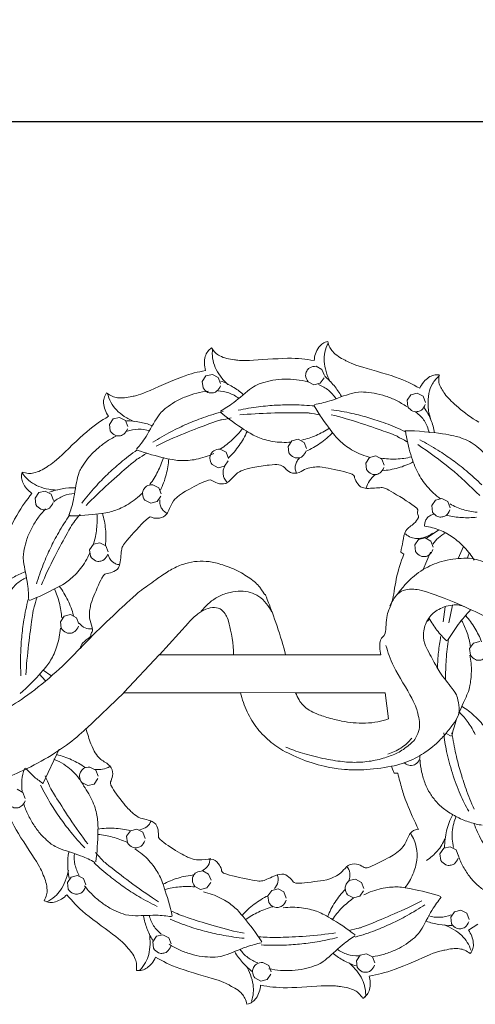
# Model space of a CAD drawing. Units: millimetres. Extents: x 1210 to 3210, y 283 to 2283.
# Drawn here: x 1992 to 2093, y 1281 to 1499 of the extents above; entities that cross this region are included whole.
import ezdxf

# ---------------------------------------------------------------- set-up
doc = ezdxf.new("R2010")
doc.units = ezdxf.units.MM
doc.header["$MEASUREMENT"] = 0
doc.layers.get('0').update_dxf_attribs({"lineweight": 5})
doc.styles.add('Arial', font='arial.ttf')
doc.dimstyles.new('Default', dxfattribs={"dimtxt": 5, "dimasz": 3, "dimexe": 0.5, "dimexo": 0.5, "dimgap": 0.25, "dimtad": 1, "dimtoh": 1, "dimdec": 0, "dimzin": 1, "dimdsep": 46, "dimtxsty": 'Arial', "dimcen": 0.5, "dimazin": 0, "dimtfac": 1, "dimtdec": 4, "dimtix": 1, "dimtmove": 1, "dimatfit": 3, "dimfxl": 1, "dimtolj": 1, "dimtzin": 1, "dimarcsym": 0})

# ---------------------------------------------------------------- blocks, each defined once
blk = doc.blocks.new('*D6')
at = {"color": 0, "lineweight": -2, "transparency": 16777216}
for p, q in [((1808.85, 1441.65), (1808.85, 1476.65)), ((1823.85, 1476.15), (2493.85, 1476.15)), ((2508.85, 1441.65), (2508.85, 1476.65))]:
    blk.add_line(p, q, dxfattribs=at)
at = {"color": 0, "lineweight": 50, "transparency": 16777216}
for points in [[(1823.85, 1478.65), (1823.85, 1473.65), (1808.85, 1476.15)], [(2493.85, 1478.65), (2493.85, 1473.65), (2508.85, 1476.15)]]:
    blk.add_solid(points, dxfattribs=at)
at = {"layer": 'Defpoints', "color": 0, "lineweight": 50, "transparency": 16777216}
for p in [(2508.85, 1476.15), (1808.85, 1441.15), (2508.85, 1441.15)]:
    blk.add_point(p, dxfattribs=at)
at = {"color": 0, "transparency": 16777216, "insert": (2158.85, 1488.81), "char_height": 15, "attachment_point": 5, "style": 'Arial'}
blk.add_mtext('\\A1;700', dxfattribs=at)
blk = doc.blocks.new('N-124_700_174')
for p, q in [((506.57, 729.5), (505.27, 730.18)), ((507.09, 728.13), (506.57, 729.5)), ((480.91, 728.04), (480.08, 726.84)), ((482.33, 728.39), (480.91, 728.04)), ((483.63, 727.71), (482.33, 728.39)), ((484.15, 726.35), (483.63, 727.71)), ((506.2, 726.43), (507.03, 727.64)), ((480.08, 726.84), (480.26, 725.39)), ((503.48, 726.76), (504.78, 726.08)), ((504.78, 726.08), (506.2, 726.43)), ((526.22, 723.9), (525.39, 722.7)), ((527.64, 724.25), (526.22, 723.9)), ((528.94, 723.57), (527.64, 724.25)), ((529.46, 722.2), (528.94, 723.57)), ((525.39, 722.7), (525.56, 721.24)), ((460.37, 718.54), (459.54, 717.34)), ((461.79, 718.89), (460.37, 718.54)), ((463.09, 718.21), (461.79, 718.89)), ((459.54, 717.34), (459.72, 715.89)), ((463.61, 716.85), (463.09, 718.21)), ((499.9, 713.68), (499.07, 712.47)), ((499.07, 712.47), (499.25, 711.02)), ((501.32, 714.03), (499.9, 713.68)), ((502.62, 713.35), (501.32, 714.03)), ((503.14, 711.98), (502.62, 713.35)), ((485.36, 711.18), (484.06, 711.86)), ((485.88, 709.81), (485.36, 711.18)), ((517.07, 710), (516.24, 708.79)), ((518.49, 710.35), (517.07, 710)), ((519.78, 709.67), (518.49, 710.35)), ((482.27, 708.44), (483.57, 707.76)), ((483.57, 707.76), (484.99, 708.11)), ((484.99, 708.11), (485.82, 709.31)), ((516.24, 708.79), (516.41, 707.34)), ((520.3, 708.3), (519.78, 709.67)), ((470.48, 703.32), (469.19, 704)), ((471, 701.95), (470.48, 703.32)), ((443.93, 702.24), (443.1, 701.04)), ((443.1, 701.04), (443.27, 699.59)), ((445.35, 702.59), (443.93, 702.24)), ((446.64, 701.91), (445.35, 702.59)), ((447.16, 700.54), (446.64, 701.91)), ((470.11, 700.26), (470.94, 701.46)), ((467.39, 700.58), (468.69, 699.9)), ((468.69, 699.9), (470.11, 700.26)), ((531.67, 700.61), (530.84, 699.41)), ((530.84, 699.41), (531.01, 697.95)), ((533.09, 700.96), (531.67, 700.61)), ((534.39, 700.28), (533.09, 700.96)), ((534.9, 698.91), (534.39, 700.28)), ((532.44, 694.04), (529.68, 692.21)), ((456.01, 690.82), (455.18, 689.61)), ((457.43, 691.17), (456.01, 690.82)), ((458.73, 690.49), (457.43, 691.17)), ((459.25, 689.12), (458.73, 690.49)), ((527.94, 691.87), (527.1, 690.67)), ((527.1, 690.67), (527.28, 689.22)), ((529.36, 692.22), (527.94, 691.87)), ((530.65, 691.54), (529.36, 692.22)), ((531.17, 690.17), (530.65, 691.54)), ((536.67, 687.66), (537.86, 690.36)), ((455.18, 689.61), (455.36, 688.16)), ((524.68, 688.66), (524, 689.08)), ((530.6, 689.1), (528.96, 685.24)), ((538.67, 687.71), (539.16, 688.88)), ((534.65, 673.42), (535.42, 677.39)), ((449.53, 674.92), (448.7, 673.71)), ((450.95, 675.27), (449.53, 674.92)), ((452.25, 674.59), (450.95, 675.27)), ((533.4, 673.7), (533.78, 677.03)), ((448.7, 673.71), (448.88, 672.26)), ((452.77, 673.22), (452.25, 674.59)), ((477.07, 673.47), (470.62, 666.37)), ((529.76, 673.77), (530.43, 674.26)), ((540.06, 668.95), (539.23, 667.75)), ((541.48, 669.3), (540.06, 668.95)), ((462.76, 658.07), (470.62, 666.43)), ((470.62, 666.37), (487.03, 666.37)), ((486.95, 666.38), (498.51, 666.38)), ((498.5, 666.37), (519.6, 666.37)), ((539.23, 667.75), (539.4, 666.3)), ((444.1, 662.13), (445.33, 660.74)), ((444.9, 663.02), (446.6, 661.81)), ((462.76, 658.01), (454.4, 650.03)), ((488.58, 658.01), (462.76, 658.01)), ((488.56, 658.02), (500.95, 657.99)), ((520.53, 658.01), (500.74, 658.01)), ((521.26, 652.23), (520.53, 658.01)), ((535.16, 648.4), (534.01, 649.01)), ((448.45, 645.53), (444.79, 637.89)), ((456.54, 640.88), (455.25, 641.56)), ((457.06, 639.52), (456.54, 640.88)), ((522.2, 641.11), (521.94, 641.73)), ((522.55, 640.22), (522.2, 641.11)), ((523.35, 640.24), (522.55, 640.22)), ((453.45, 638.15), (454.75, 637.47)), ((456.17, 637.82), (457, 639.02)), ((440.43, 635.97), (439.14, 636.65)), ((440.95, 634.6), (440.43, 635.97)), ((454.75, 637.47), (456.17, 637.82)), ((464.19, 627.48), (463.36, 626.28)), ((465.61, 627.83), (464.19, 627.48)), ((466.91, 627.15), (465.61, 627.83)), ((467.43, 625.78), (466.91, 627.15)), ((527.7, 627.83), (527.93, 627.78)), ((463.36, 626.28), (463.54, 624.82)), ((533.5, 623.6), (532.67, 622.39)), ((534.92, 623.95), (533.5, 623.6)), ((536.22, 623.27), (534.92, 623.95)), ((536.74, 621.9), (536.22, 623.27)), ((532.67, 622.39), (532.85, 620.94)), ((481.5, 617.91), (480.21, 618.59)), ((451.09, 617.24), (450.26, 616.04)), ((452.51, 617.59), (451.09, 617.24)), ((453.8, 616.91), (452.51, 617.59)), ((454.32, 615.54), (453.8, 616.91)), ((482.02, 616.54), (481.5, 617.91)), ((515.31, 616.07), (514.01, 616.75)), ((450.26, 616.04), (450.43, 614.59)), ((478.41, 615.17), (479.71, 614.49)), ((479.71, 614.49), (481.13, 614.84)), ((481.13, 614.84), (481.96, 616.05)), ((495.44, 614.29), (494.61, 613.09)), ((496.86, 614.64), (495.44, 614.29)), ((498.16, 613.96), (496.86, 614.64)), ((498.68, 612.59), (498.16, 613.96)), ((514.93, 613.01), (515.77, 614.21)), ((515.83, 614.7), (515.31, 616.07)), ((494.61, 613.09), (494.79, 611.63)), ((512.22, 613.33), (513.51, 612.65)), ((513.51, 612.65), (514.93, 613.01)), ((535.88, 609.58), (535.05, 608.37)), ((537.3, 609.93), (535.88, 609.58)), ((538.6, 609.25), (537.3, 609.93)), ((535.05, 608.37), (535.23, 606.92)), ((539.12, 607.88), (538.6, 609.25)), ((541.04, 606.8), (538.96, 605.49)), ((469.97, 604.14), (469.14, 602.94)), ((471.39, 604.49), (469.97, 604.14)), ((472.68, 603.81), (471.39, 604.49)), ((473.2, 602.45), (472.68, 603.81)), ((469.14, 602.94), (469.31, 601.49)), ((515.01, 599.95), (514.18, 598.75)), ((514.18, 598.75), (514.35, 597.29)), ((516.43, 600.3), (515.01, 599.95)), ((517.72, 599.62), (516.43, 600.3)), ((518.24, 598.25), (517.72, 599.62)), ((494.82, 597.67), (493.52, 598.35)), ((495.34, 596.3), (494.82, 597.67)), ((491.73, 594.93), (493.03, 594.25)), ((493.03, 594.25), (494.45, 594.6)), ((494.45, 594.6), (495.28, 595.81))]:
    blk.add_line(p, q)
for points in [[(480.81, 729.25), (480.65, 729.77), (480.49, 730.88), (480.7, 732.39), (481.23, 733.46), (481.83, 734.01), (482.15, 734.23)], [(482.15, 734.23), (482.38, 733.86), (482.98, 733.14), (483.84, 732.48), (485.5, 731.81), (487.14, 731.67), (489.05, 731.22), (500.05, 732.24), (502.89, 731.73), (504.85, 731.45)], [(482.38, 734.13), (482.29, 733.41), (482.29, 731.91), (482.87, 729.93), (483.99, 728), (485.15, 726.7), (485.77, 726.15)], [(504.85, 731.45), (504.88, 731.95), (505.02, 732.87), (505.86, 734.53), (506.69, 735.26), (507.45, 735.6), (507.83, 735.69)], [(507.93, 735.36), (507.6, 734.71), (507.1, 733.3), (506.97, 731.25), (507.37, 729.05), (508.03, 727.43), (508.43, 726.7)], [(507.83, 735.69), (507.92, 735.23), (508.33, 734.21), (508.78, 733.52), (510.18, 732.25), (511.63, 731.59), (513.28, 730.51), (523.96, 727.7), (526.46, 726.24), (528.21, 725.31)], [(505.27, 730.18), (504.79, 730.21), (503.64, 729.88), (503.18, 729.1), (502.8, 728.28), (503.18, 727.15), (503.48, 726.76)], [(458.94, 724.29), (459.31, 723.99), (460.21, 723.47), (461.25, 723.2), (462.86, 723.14), (464.5, 723.56), (466.39, 723.77), (476.54, 728.48), (479, 728.86), (480.81, 729.25)], [(503.5, 726.72), (502.65, 726.95), (500.87, 727.28), (498.38, 727.39), (495.63, 727.18), (493.38, 726.52), (491.49, 725.97), (486.64, 721.68), (485.12, 720.87), (484.11, 720.27)], [(510.85, 723.52), (510.38, 724.36), (509.3, 725.96), (507.93, 727.34), (507.2, 727.96)], [(528.21, 725.31), (528.43, 725.81), (529.02, 726.78), (530.17, 727.81), (531.26, 728.28), (532.07, 728.32), (532.46, 728.27)], [(532.57, 728.11), (531.95, 727.61), (530.86, 726.31), (530.14, 724.33), (529.9, 721.32), (530.29, 719.46), (530.6, 718.56)], [(532.46, 728.27), (532.4, 727.88), (532.43, 726.98), (532.41, 726.27), (533.81, 723.73), (536.34, 721.28), (539.65, 718.76), (541.24, 717.81)], [(480.26, 725.39), (480.51, 724.97), (481.43, 724.22), (482.34, 724.28), (483.23, 724.44), (483.94, 725.39), (484.09, 725.85)], [(489.12, 723.97), (488.4, 724.6), (486.84, 725.74), (485.09, 726.58), (484.19, 726.91)], [(509.68, 722.98), (509.23, 723.69), (508.1, 724.98), (506.6, 725.82), (505.82, 726.12)], [(459.37, 719.12), (459.05, 719.56), (458.51, 720.55), (458.21, 722.12), (458.29, 723.09), (458.68, 723.95), (458.94, 724.29)], [(459.11, 724.24), (459.27, 723.54), (459.8, 722.14), (461.03, 720.48), (462.75, 719.06), (464.29, 718.25), (465.07, 717.95)], [(481.48, 724.67), (480.6, 724.59), (478.82, 724.28), (476.45, 723.51), (473.95, 722.35), (472.07, 720.95), (470.49, 719.78), (467.44, 714.06), (466.31, 712.77), (465.57, 711.86)], [(488.21, 723.06), (487.54, 723.58), (486.04, 724.42), (484.35, 724.7), (483.51, 724.72)], [(525.31, 721.26), (524.58, 721.76), (523.02, 722.67), (520.71, 723.61), (518.05, 724.35), (515.72, 724.49), (513.75, 724.6), (507.74, 722.2), (506.04, 721.95), (504.88, 721.72)], [(504.95, 721.4), (503.44, 721.55), (500.2, 721.71), (496.45, 721.61), (492.73, 721.3), (489.52, 720.77), (488.03, 720.46)], [(504.8, 721.54), (505.85, 719.66), (508.88, 715.44), (510.53, 713.53), (513.33, 711.42), (515.98, 710.34), (517.29, 710)], [(525.56, 721.24), (525.82, 720.83), (526.74, 720.07), (527.64, 720.14), (528.53, 720.29), (529.25, 721.24), (529.4, 721.71)], [(531.42, 715.43), (531.3, 716.43), (530.81, 718.41), (529.78, 720.17), (529.16, 720.97)], [(440.25, 706.77), (440.7, 706.62), (441.72, 706.44), (442.78, 706.54), (444.34, 707.04), (445.69, 707.99), (447.42, 708.86), (455.19, 716.66), (457.69, 718.08), (459.37, 719.12)], [(484.7, 720.19), (483.23, 719.8), (480.13, 718.83), (476.67, 717.42), (473.28, 715.83), (470.46, 714.22), (469.17, 713.4)], [(469.88, 712.55), (473.65, 714.44), (484.36, 718.53), (483.68, 718.12), (485.76, 718.65), (486.49, 718.75)], [(484.09, 720.06), (485.72, 718.65), (489.99, 715.7), (492.2, 714.46), (495.54, 713.42), (498.41, 713.3), (499.75, 713.42)], [(488.39, 719.41), (492.59, 719.87), (504.05, 719.96), (503.27, 719.82), (505.4, 719.58), (506.13, 719.43)], [(508.62, 719.48), (512.73, 718.49), (523.55, 714.71), (522.76, 714.84), (524.69, 713.9), (525.32, 713.51)], [(524.89, 715.76), (523.51, 716.41), (520.51, 717.66), (516.95, 718.82), (513.34, 719.79), (510.15, 720.38), (508.64, 720.58)], [(530.26, 715.47), (530.17, 715.97), (529.85, 717.01), (529.25, 718.1), (528.5, 719.1), (527.68, 719.81), (527.27, 720.1)], [(459.72, 715.89), (459.97, 715.47), (460.89, 714.72), (461.8, 714.78), (462.69, 714.94), (463.4, 715.89), (463.55, 716.35)], [(468.97, 717.07), (468.07, 717.42), (466.21, 717.94), (464.28, 718.11), (463.32, 718.11)], [(468.43, 715.91), (467.63, 716.16), (465.93, 716.42), (464.24, 716.1), (463.45, 715.82)], [(484.14, 711.93), (485.07, 712.53), (486.84, 713.9), (488.34, 715.56), (489, 716.45)], [(502.09, 713.87), (503.18, 714.12), (505.3, 714.81), (507.27, 715.87), (508.2, 716.48)], [(461.11, 714.78), (460.31, 714.39), (458.75, 713.48), (456.79, 711.94), (454.84, 709.99), (453.56, 708.03), (452.48, 706.39), (451.6, 699.97), (450.98, 698.36), (450.6, 697.25)], [(485.87, 709.91), (486.74, 710.74), (488.34, 712.57), (489.52, 714.69), (490.01, 715.79)], [(503.04, 711.39), (504.14, 711.87), (506.26, 713.05), (508.09, 714.65), (508.92, 715.52)], [(543.99, 709.15), (543.54, 709.76), (542.57, 710.9), (540.84, 712.5), (539.17, 713.59), (537.52, 714.36), (534.36, 715.22), (527.65, 715.95), (524.86, 715.92)], [(525.04, 715.9), (525.28, 714.13), (526.2, 710.33), (527.65, 706.56), (529.68, 703.57), (531.71, 701.66), (532.78, 700.87)], [(541.45, 701.59), (539.39, 703.71), (535.03, 707.74), (530.24, 711.24), (527.76, 712.86)], [(541.92, 703.96), (540.83, 705.03), (538.41, 707.19), (535.44, 709.47), (532.35, 711.59), (529.54, 713.22), (528.19, 713.92)], [(465.68, 711.68), (464.43, 710.81), (461.86, 708.82), (459.09, 706.31), (456.46, 703.64), (454.38, 701.16), (453.45, 699.95)], [(454.4, 699.39), (457.29, 702.47), (465.93, 710), (465.43, 709.39), (467.2, 710.6), (467.85, 710.95)], [(465.62, 711.66), (467.64, 710.91), (472.68, 709.63), (475.17, 709.23), (478.67, 709.43), (481.39, 710.31), (482.61, 710.89)], [(468.5, 704.05), (469.17, 704.94), (470.35, 706.84), (471.17, 708.92), (471.48, 709.99)], [(470.83, 702.77), (471.36, 703.85), (472.21, 706.12), (472.59, 708.52), (472.66, 709.72)], [(484.06, 711.86), (483.58, 711.88), (482.43, 711.55), (481.98, 710.77), (481.59, 709.95), (481.97, 708.82), (482.27, 708.44)], [(499.25, 711.02), (499.5, 710.6), (500.42, 709.85), (501.32, 709.92), (502.22, 710.07), (502.93, 711.02), (503.08, 711.48)], [(501.58, 709.85), (501.38, 709.66), (501.03, 709.28), (500.65, 708.25), (500.62, 707.52), (500.79, 706.83), (500.93, 706.53)], [(519.58, 709.88), (520.7, 709.69), (523, 709.54), (525.27, 709.87), (526.37, 710.15)], [(527.94, 696.71), (527.93, 697.15), (527.41, 698.22), (528.4, 698.56), (520.66, 703.27), (519.97, 703.46), (515.56, 702.94), (514.46, 704.08), (513.59, 705.69), (513.91, 706.42), (506.14, 708.05), (505.84, 707.92), (504.19, 707.87), (502.76, 707.52), (501.14, 706.25), (498.93, 706.79), (498.38, 707.91), (497.08, 708.51), (495.33, 708.42), (490.83, 707.84), (489.08, 707.24), (487.53, 706.54), (485.76, 704.14), (483.82, 704.07), (482.32, 704.86), (481.69, 705.38), (476.1, 702.48), (474.7, 701.38), (473.39, 700.27), (472.37, 697.13), (470.65, 696.52), (468.82, 696.59), (468.52, 697.44), (462.54, 690.72), (462.21, 690.05), (461.95, 685.63), (460.62, 684.73), (458.91, 684.23), (458.16, 684.44), (455.5, 677.97), (455.35, 677.14), (455.08, 675.67), (455.11, 674.16), (456.07, 671.61), (455.64, 671.38), (455.49, 671.12)], [(485.01, 707.97), (484.88, 707.72), (484.69, 707.25), (484.68, 706.15), (484.9, 705.46), (485.29, 704.86), (485.52, 704.63)], [(516.41, 707.34), (516.67, 706.93), (517.59, 706.17), (518.49, 706.24), (519.38, 706.39), (520.1, 707.34), (520.24, 707.81)], [(519.9, 707.09), (521.09, 707.18), (523.45, 707.6), (525.68, 708.49), (526.74, 709.04)], [(442.42, 702.07), (441.97, 702.38), (441.11, 703.16), (440.38, 704.34), (440.04, 705.47), (440.13, 706.36), (440.25, 706.77)], [(440.26, 706.64), (440.65, 706.04), (441.63, 704.91), (443.36, 703.78), (445.47, 703.04), (447.19, 702.81), (448.03, 702.8)], [(518.37, 706.23), (517.89, 705.85), (517.02, 704.94), (516.51, 703.8), (516.35, 703.2)], [(451.99, 703.32), (451.03, 703.33), (449.1, 703.18), (447.23, 702.68), (446.33, 702.35)], [(469.19, 704), (468.7, 704.03), (467.56, 703.7), (467.1, 702.92), (466.72, 702.1), (467.09, 700.97), (467.39, 700.58)], [(428.73, 683.97), (429.2, 683.97), (430.26, 684.18), (431.02, 684.51), (432.49, 685.62), (433.4, 686.96), (434.74, 688.37), (439.35, 698.33), (441.2, 700.52), (442.42, 702.07)], [(451.88, 702.04), (451.04, 702), (449.36, 701.66), (447.89, 700.77), (447.24, 700.24)], [(450.71, 697.09), (452.87, 697.07), (458.04, 697.61), (460.51, 698.11), (463.73, 699.5), (465.98, 701.27), (466.93, 702.23)], [(443.27, 699.59), (443.53, 699.17), (444.45, 698.42), (445.35, 698.48), (446.24, 698.63), (446.96, 699.59), (447.1, 700.05)], [(470.7, 700.65), (470.67, 700.37), (470.65, 699.86), (471.02, 698.82), (471.47, 698.25), (472.05, 697.83), (472.34, 697.69)], [(534.9, 699.74), (535.81, 699.21), (537.74, 698.36), (539.82, 697.99), (540.87, 697.92)], [(445.39, 698.63), (444.78, 697.99), (443.63, 696.59), (442.34, 694.46), (441.19, 691.95), (440.69, 689.67), (440.26, 687.75), (441.67, 681.42), (441.65, 679.71), (441.69, 678.53)], [(450.76, 697.33), (449.9, 696.07), (448.18, 693.31), (446.47, 689.99), (444.94, 686.57), (443.86, 683.51), (443.41, 682.05)], [(444.5, 681.86), (446.13, 685.76), (451.58, 695.84), (451.33, 695.09), (452.56, 696.84), (453.05, 697.4)], [(456.04, 690.94), (456.36, 692.01), (456.82, 694.2), (456.87, 696.43), (456.79, 697.54)], [(458.67, 690.53), (458.8, 691.73), (458.82, 694.16), (458.34, 696.54), (457.99, 697.69)], [(524, 689.08), (524.12, 689.87), (524.54, 691.41), (524.76, 694.01), (527.22, 695.45), (527.63, 696.25), (527.94, 696.71)], [(531.34, 697.47), (531.02, 697.41), (530.35, 697.16), (529.77, 696.58), (529.35, 695.88), (529.26, 695.17), (529.28, 694.84)], [(531.01, 697.95), (531.27, 697.54), (532.19, 696.78), (533.09, 696.85), (533.98, 697), (534.7, 697.95), (534.84, 698.42)], [(534.28, 697.22), (535.34, 696.97), (537.49, 696.64), (539.67, 696.69), (540.75, 696.81)], [(529.31, 694.85), (530.44, 694.68), (532.74, 694.04), (535.46, 692.55), (538.21, 690.17), (539.62, 688.33), (540.24, 687.34)], [(525.03, 693.1), (525.39, 692.78), (526.29, 692.25), (527.57, 692.02), (529.34, 692.31), (530.53, 692.89), (531.05, 693.25)], [(533.93, 693.33), (533.36, 693.05), (532.29, 692.34), (531.46, 691.36), (531.12, 690.83)], [(441.86, 678.42), (443.88, 679.16), (448.53, 681.47), (450.68, 682.8), (453.2, 685.23), (454.69, 687.68), (455.24, 688.92)], [(455.36, 688.16), (455.61, 687.74), (456.53, 686.99), (457.43, 687.06), (458.32, 687.21), (459.04, 688.16), (459.19, 688.63)], [(459.29, 688.5), (459.35, 688.23), (459.51, 687.75), (460.22, 686.9), (460.84, 686.52), (461.52, 686.33), (461.84, 686.3)], [(519.6, 666.37), (519.25, 667.39), (519.27, 670.38), (520.81, 670.3), (520.7, 675.63), (522.28, 677.68), (522.78, 683.09), (524.01, 686.85), (524.68, 688.66)], [(527.28, 689.22), (527.54, 688.8), (528.46, 688.05), (529.36, 688.11), (530.25, 688.26), (530.97, 689.22), (531.11, 689.68)], [(453.08, 667.77), (456.52, 671.51), (466.54, 680.79), (466.26, 680.36), (470.57, 683.57), (472.97, 685.15), (475.81, 686.5), (478.33, 687.07), (480.96, 687.14), (483.55, 686.68), (487.62, 685.23), (490.76, 683.32), (492.97, 681.39), (494.24, 678.99), (493.67, 680.83), (497.61, 670.31), (498.5, 666.37)], [(568.15, 671.69), (567.26, 672.58), (565.08, 674.51), (563.52, 675.84), (555.08, 681.56), (545.79, 685.85), (543.94, 686.44), (539.45, 687.96), (537.48, 687.68), (534.88, 687.52), (532.36, 686.87), (530.49, 686.13), (528.4, 684.94), (526.54, 683.5), (524.97, 681.98), (523.75, 680.49), (523.23, 679.75)], [(440.87, 684.71), (439.96, 684.38), (438.21, 683.56), (436.63, 682.43), (435.9, 681.8)], [(441.22, 683.47), (440.44, 683.13), (438.98, 682.23), (437.92, 680.88), (437.5, 680.15)], [(451.6, 675.07), (451.3, 676.23), (450.47, 678.51), (449.19, 680.57), (448.46, 681.53)], [(449, 674.53), (448.93, 675.64), (448.58, 677.85), (447.85, 679.96), (447.39, 680.97)], [(479.86, 676), (480.39, 676.69), (481.66, 678), (483.63, 679.34), (486.29, 680.32), (488.64, 680.54), (490.77, 680.26), (492.59, 679.45), (494.34, 677.81), (495.14, 676.52), (495.46, 675.84)], [(521.61, 677.18), (521.85, 677.79), (522.53, 679), (523.61, 680.21), (524.76, 680.77), (526.16, 680.93), (528.78, 680.83), (538.11, 677.16), (547.85, 672.37), (555.79, 667.53), (562.56, 662.44), (566.65, 658.63), (568.6, 656.63)], [(441.58, 678.64), (441.2, 677.16), (440.56, 673.98), (440.11, 670.26), (439.86, 666.53), (439.9, 663.28), (439.99, 661.76)], [(441.08, 661.96), (441.28, 666.06), (442.79, 677.08), (442.8, 676.38), (443.31, 678.43), (443.56, 679.13)], [(521.94, 641.73), (523.55, 642.06), (526.84, 643.13), (530.5, 645.55), (531.71, 646.62), (533.89, 648.75), (535.55, 651.05), (536.93, 652.81), (536.98, 655.27), (536.3, 657.54), (536.19, 657.91), (532.5, 662.54), (531.45, 664.74), (528.85, 669.21), (529.04, 671.36), (529.27, 672.76), (529.92, 674.17), (530.88, 675.38), (531.96, 676.23), (533.53, 677.03), (535.5, 677.46), (536.86, 677.44), (537.85, 677.14), (538.29, 676.93)], [(487.03, 666.37), (487.05, 668.67), (485.78, 674.63), (485.42, 674.93), (484.45, 676.53), (482.87, 676.99), (480.82, 676.55), (479.23, 675.61), (477.66, 674.2), (477.07, 673.47)], [(539.5, 676.38), (538.51, 675.34), (536.66, 673.14), (535.07, 670.75), (534.35, 669.52)], [(541.88, 669.25), (541.47, 670.31), (540.46, 672.36), (539.11, 674.21), (538.37, 675.07)], [(448.88, 672.26), (449.13, 671.85), (450.05, 671.09), (450.95, 671.16), (451.85, 671.31), (452.56, 672.26), (452.71, 672.73)], [(452.89, 673.38), (453.21, 672.94), (454.08, 672.15), (455.24, 672.08), (455.78, 672.15)], [(530.24, 674.54), (530.75, 673.59), (531.93, 671.77), (533.41, 670.18), (534.21, 669.45)], [(539.38, 668.3), (539.24, 669.3), (538.77, 671.27), (537.93, 673.11), (537.43, 673.98)], [(439.8, 657.81), (441.43, 659.21), (444.99, 662.99), (446.55, 664.99), (448.07, 668.14), (448.62, 670.95), (448.7, 672.3)], [(455.49, 671.12), (455.43, 670.81), (455.54, 670.33), (453.36, 669.01), (453.21, 668.22), (453.08, 667.77)], [(520.72, 668.46), (521.22, 666.83), (521.71, 664.61), (527.25, 655.73), (527.8, 653.31), (528.17, 651.71), (528.18, 649.86), (527.35, 648.05), (526.92, 647.32), (524.21, 645.07), (521.77, 644.01), (518.44, 642.97), (514.6, 642.53), (511.22, 642.68), (506.85, 643.4), (502.02, 644.63), (499.77, 645.48), (498.56, 645.99)], [(532.82, 670.44), (532.62, 669.29), (532.29, 666.98), (532.14, 664.64), (532.11, 663.48)], [(534.52, 669.9), (534.31, 668.4), (533.99, 665.38), (533.89, 662.34), (533.89, 660.82)], [(453.09, 667.84), (451.38, 666.01), (448.06, 662.7), (441.14, 657.07), (436.37, 654.14), (432.53, 652.4), (430.61, 651.71)], [(535.28, 648.51), (535.62, 649.85), (536.1, 651.89), (539.13, 658.54), (539.23, 659.12), (539.78, 662.69), (539.5, 665.12), (539.26, 666.3)], [(539.4, 666.3), (539.66, 665.88), (540.58, 665.13), (541.48, 665.19), (542.37, 665.34), (543.08, 666.3), (543.23, 666.76)], [(521.94, 641.73), (519.92, 641.32), (515.11, 640.82), (512.04, 641.02), (509.82, 641.15), (504.46, 642.24), (498.55, 644.75), (495.36, 646.86), (492.11, 650), (489.9, 653.71), (488.91, 656.56), (488.58, 658.01)], [(500.74, 658.01), (500.93, 657.45), (501.53, 656.27), (502.23, 655.33), (503.35, 654.37), (504.87, 653.52), (507.48, 652.53), (511.1, 651.65), (513.43, 651.35), (515.27, 651.27), (516.16, 651.29)], [(540.45, 648.79), (540.03, 649.7), (539.02, 651.45), (537.68, 652.98), (536.95, 653.67)], [(542.57, 650.41), (541.87, 651.31), (540.32, 652.99), (538.5, 654.37), (537.54, 654.98)], [(516.16, 651.29), (517.08, 651.3), (519.06, 651.53), (520.5, 651.96), (521.26, 652.23)], [(433.04, 638.14), (434.88, 638.62), (438.26, 639.69), (444.49, 642.74), (450.35, 646.45), (453.02, 648.78), (454.39, 650.09)], [(454.4, 650.03), (454.66, 648.9), (455.52, 646.41), (456.42, 644.63), (457.37, 643.26), (460.03, 641.91), (460.43, 640.03), (459.92, 638.37), (459.43, 637.77), (463.54, 632.38), (464.79, 631.3), (466.14, 630.17), (469.4, 629.74), (470.33, 628.13), (470.45, 626.39), (470.19, 625.66), (475.89, 622.01), (477.44, 621.42), (479.09, 620.82), (482.31, 621.53), (483.71, 620.34), (484.53, 618.73), (484.09, 618.02), (492.37, 616.29), (493.64, 616.27), (497.46, 618.28), (498.92, 617.58), (500.27, 616.36), (500.22, 615.56), (508.08, 616.66), (508.32, 616.89), (509.86, 617.5), (511.07, 618.31), (512.22, 620.06), (514.31, 620.29), (515.81, 619.47), (516.31, 618.87), (522.43, 622.08), (523.31, 622.79), (525.05, 624.24), (525.94, 627.35), (527.11, 627.64), (527.7, 627.83)], [(533.52, 649.16), (533.65, 647.76), (534, 645.16), (535.34, 640.19), (537.11, 635.37), (538.32, 633.04), (539.02, 631.82)], [(535.3, 649.13), (535.53, 647.56), (536.16, 644.26), (537.16, 640.52), (538.33, 636.82), (539.58, 633.7), (540.22, 632.26)], [(521.1, 644.44), (522.14, 644.73), (524.14, 645.63), (525.75, 647.12), (526.42, 647.96)], [(453.87, 637.41), (453.49, 638.12), (452.52, 639.54), (451.13, 640.96), (449.57, 642.18), (448.04, 642.98), (447.29, 643.28)], [(454.21, 641.47), (453.25, 642.13), (451.21, 643.29), (448.98, 644.05), (447.85, 644.33)], [(524.7, 642.54), (525, 642.26), (525.75, 641.82), (527.04, 641.95), (528.09, 642.86), (528.25, 643.69), (528.24, 644.09)], [(542.02, 628.7), (541.1, 628.85), (539.33, 629.26), (536.49, 630.4), (533.88, 631.98), (531.91, 633.73), (530.37, 635.77), (529.38, 637.76), (528.53, 640.49), (528.3, 642.27), (528.25, 643.17)], [(440.77, 641.22), (440.47, 640.42), (440.07, 638.73), (440.14, 637), (440.27, 636.15)], [(441.01, 641.35), (441.55, 640.71), (442.71, 639.5), (444.05, 638.49), (444.75, 638.04)], [(455.25, 641.56), (454.76, 641.59), (453.62, 641.26), (453.16, 640.48), (452.78, 639.66), (453.15, 638.53), (453.45, 638.15)], [(456.34, 641.06), (456.9, 640.98), (458.06, 640.99), (459.14, 641.4), (459.63, 641.67)], [(527.93, 627.78), (526.98, 629.61), (525.02, 634.18), (524.31, 636.51), (523.61, 639.07), (523.35, 640.24)], [(454.79, 624.57), (452.18, 627.89), (446.02, 637.55), (446.56, 636.96), (445.63, 638.9), (445.37, 639.59)], [(444.32, 637.56), (445, 636.19), (446.58, 633.35), (448.65, 630.24), (450.89, 627.24), (453.04, 624.81), (454.1, 623.71)], [(456.52, 620.58), (456.85, 622.71), (457.09, 627.9), (456.98, 630.42), (456.08, 633.81), (454.67, 636.3), (453.85, 637.38)], [(437.06, 633.64), (437.32, 633.22), (438.24, 632.47), (439.14, 632.54), (440.03, 632.69), (440.75, 633.64), (440.89, 634.11)], [(445.13, 612.01), (445.36, 612.42), (445.72, 613.46), (445.81, 614.28), (445.59, 616.15), (444.91, 617.59), (444.36, 619.48), (438.1, 628.53), (437.15, 631.25), (436.43, 633.1)], [(440.58, 633.5), (440.84, 632.66), (441.51, 630.97), (442.74, 628.8), (444.37, 626.58), (446.12, 625.03), (447.59, 623.72), (453.8, 621.88), (455.29, 621.03), (456.34, 620.49)], [(466.29, 627.77), (466.83, 627.84), (467.93, 628.21), (468.57, 629.19), (468.76, 629.7)], [(535.49, 631.05), (534.9, 629.93), (533.97, 627.54), (533.69, 624.99), (533.7, 623.73)], [(536.23, 630.66), (536.02, 630.16), (535.69, 629.24), (535.34, 627.13), (535.34, 625.74), (535.51, 624.37), (535.65, 623.76)], [(464.19, 627.47), (463.02, 627.77), (460.62, 628.15), (458.2, 628.04), (457.01, 627.86)], [(540.15, 629.1), (540.67, 627.8), (541.74, 625.42), (544.41, 621.07), (547.44, 616.96), (549.25, 615.08), (550.25, 614.11)], [(463.39, 624.93), (462.39, 625.4), (460.29, 626.18), (458.09, 626.56), (456.98, 626.66)], [(463.54, 624.82), (463.79, 624.41), (464.71, 623.65), (465.61, 623.72), (466.51, 623.87), (467.22, 624.82), (467.37, 625.29)], [(526.19, 626.86), (526.77, 625.95), (527.63, 623.78), (527.69, 621.03), (526.86, 617.91), (525.63, 615.77), (524.9, 614.84)], [(529.67, 620.9), (530.58, 621.48), (532.25, 622.9), (533.36, 624.79), (533.77, 625.79)], [(450.54, 622.77), (450.39, 621.82), (450.25, 619.89), (450.47, 617.97), (450.66, 617.02)], [(470.44, 611.79), (466.85, 614.02), (457.76, 621), (458.46, 620.63), (456.93, 622.13), (456.45, 622.7)], [(473.42, 608.63), (473.01, 610.75), (471.46, 615.71), (470.49, 618.04), (468.49, 620.92), (466.31, 622.78), (465.18, 623.51)], [(451.79, 622.47), (451.71, 621.64), (451.79, 619.92), (452.45, 618.34), (452.88, 617.61)], [(480.15, 618.73), (480.64, 618.97), (481.55, 619.7), (481.81, 620.84), (481.82, 621.39)], [(532.85, 620.94), (533.1, 620.52), (534.02, 619.77), (534.92, 619.84), (535.82, 619.99), (536.53, 620.94), (536.68, 621.41)], [(554.01, 611.96), (553.09, 611.85), (551.27, 611.74), (548.23, 612.03), (545.28, 612.83), (542.89, 613.94), (540.84, 615.48), (539.33, 617.11), (537.75, 619.49), (537.03, 621.13), (536.73, 621.98)], [(445.69, 611.75), (446.32, 612.06), (447.56, 612.9), (448.77, 614.27), (449.86, 616.29), (450.33, 617.95), (450.47, 618.77)], [(456.16, 620.42), (457.27, 619.37), (459.72, 617.25), (462.73, 615.03), (465.86, 612.97), (468.71, 611.42), (470.08, 610.75)], [(480.21, 618.59), (479.72, 618.62), (478.58, 618.29), (478.12, 617.51), (477.74, 616.69), (478.11, 615.56), (478.41, 615.17)], [(512.49, 616.49), (512.7, 616.99), (512.92, 618.14), (512.39, 619.17), (512.04, 619.6)], [(478.28, 617.72), (477.08, 617.61), (474.69, 617.15), (472.46, 616.21), (471.39, 615.64)], [(496.03, 614.7), (496.4, 615.11), (497, 616.11), (496.85, 617.26), (496.66, 617.78)], [(514.01, 616.75), (513.52, 616.78), (512.38, 616.45), (511.92, 615.67), (511.54, 614.85), (511.92, 613.72), (512.22, 613.33)], [(450.43, 614.59), (450.69, 614.17), (451.61, 613.42), (452.51, 613.48), (453.4, 613.63), (454.12, 614.59), (454.26, 615.05)], [(454.03, 615.33), (454.57, 614.63), (455.77, 613.27), (457.66, 611.66), (459.96, 610.13), (462.13, 609.26), (463.96, 608.53), (470.43, 608.93), (472.12, 608.64), (473.28, 608.49)], [(478.4, 615.07), (477.29, 615.17), (475.05, 615.18), (472.85, 614.79), (471.78, 614.5)], [(493.25, 602.9), (492.13, 604.73), (488.95, 608.84), (487.22, 610.69), (484.34, 612.69), (481.65, 613.67), (480.33, 613.96)], [(511.72, 614.51), (510.88, 613.65), (509.36, 611.76), (508.26, 609.59), (507.82, 608.47)], [(532.86, 612.96), (530.82, 613.67), (525.75, 614.83), (523.25, 615.16), (519.76, 614.88), (517.06, 613.93), (515.85, 613.32)], [(450.13, 613.32), (449.78, 612.97), (449.01, 612.33), (447.63, 611.71), (446.35, 611.56), (445.51, 611.82), (445.13, 612.01)], [(465.51, 596.58), (465.58, 597.01), (465.59, 597.94), (465.37, 598.99), (464.53, 600.59), (463.4, 601.73), (462.24, 603.3), (453.25, 609.62), (451.43, 611.85), (450.13, 613.32)], [(494.63, 613.11), (493.54, 612.59), (491.47, 611.32), (489.7, 609.66), (488.9, 608.76)], [(494.79, 611.63), (495.04, 611.22), (495.96, 610.46), (496.87, 610.53), (497.76, 610.68), (498.47, 611.63), (498.62, 612.1)], [(513.53, 612.57), (512.62, 611.93), (510.91, 610.49), (509.48, 608.76), (508.85, 607.85)], [(528.63, 611.97), (524.98, 610.08), (514.71, 605.81), (515.31, 606.17), (513.27, 605.58), (512.55, 605.43)], [(517.72, 599.63), (518.52, 599.75), (520.02, 600.04), (522.73, 601.04), (524.68, 602.03), (526.66, 603.53), (528.17, 604.73), (531.1, 610.52), (532.2, 611.84), (532.91, 612.77)], [(489.35, 604.81), (485.38, 605.58), (475.25, 608.66), (474.63, 609.12), (473.16, 609.75)], [(495.67, 610.67), (494.59, 610.38), (492.49, 609.61), (490.57, 608.47), (489.66, 607.82)], [(513.91, 604.44), (512.23, 605.79), (507.83, 608.56), (505.58, 609.71), (502.19, 610.61), (499.33, 610.61), (497.99, 610.44)], [(513.98, 603.98), (515.45, 604.4), (518.52, 605.45), (521.95, 606.94), (525.3, 608.61), (528.08, 610.29), (529.35, 611.14)], [(467.06, 608.65), (467.24, 607.71), (467.77, 605.85), (468.63, 604.11), (469.13, 603.29)], [(468.34, 608.8), (468.54, 607.99), (469.2, 606.4), (470.37, 605.14), (471.02, 604.61)], [(472.96, 607.92), (474.37, 607.32), (477.4, 606.18), (481, 605.15), (484.65, 604.32), (487.86, 603.86), (489.38, 603.71)], [(529.64, 607.47), (530.54, 607.15), (532.42, 606.67), (534.35, 606.55), (535.32, 606.57)], [(530.15, 608.65), (530.96, 608.42), (532.66, 608.2), (534.34, 608.56), (535.13, 608.86)], [(539.53, 601.01), (539.33, 601.64), (538.77, 602.87), (537.58, 604.34), (535.72, 605.75), (534.29, 606.43), (533.56, 606.69)], [(535.23, 606.92), (535.48, 606.5), (536.4, 605.75), (537.31, 605.81), (538.2, 605.97), (538.91, 606.92), (539.06, 607.38)], [(538.96, 605.49), (539.25, 605.09), (539.74, 604.26), (540.12, 602.59), (540.02, 601.5), (539.62, 600.67), (539.36, 600.33)], [(466.26, 596.64), (466.75, 597.14), (467.63, 598.36), (468.29, 600.05), (468.63, 602.32), (468.51, 604.05), (468.36, 604.87)], [(509.59, 604.92), (505.57, 604.26), (494.95, 603.71), (494.11, 603.96), (492.48, 604.06)], [(493.12, 602.24), (494.65, 602.16), (497.89, 602.12), (501.62, 602.39), (505.34, 602.85), (508.51, 603.51), (509.99, 603.89)], [(494.8, 596.98), (495.66, 596.79), (497.45, 596.54), (499.94, 596.53), (502.68, 596.86), (504.9, 597.61), (506.77, 598.23), (511.44, 602.73), (512.91, 603.6), (513.9, 604.24)], [(469.31, 601.49), (469.57, 601.07), (470.49, 600.32), (471.39, 600.38), (472.28, 600.54), (473, 601.49), (473.14, 601.95)], [(472.74, 602.4), (473.49, 601.93), (475.09, 601.08), (477.43, 600.22), (480.11, 599.59), (482.45, 599.54), (484.42, 599.5), (490.34, 602.13), (492.03, 602.44), (493.17, 602.71)], [(488.43, 601.28), (488.91, 600.59), (490.08, 599.33), (491.61, 598.55), (492.41, 598.28)], [(509.93, 601.28), (510.61, 600.79), (512.14, 600.01), (513.85, 599.8), (514.69, 599.82)], [(539.36, 600.33), (539, 600.63), (538.09, 601.15), (537.05, 601.42), (535.43, 601.49), (533.8, 601.07), (531.86, 600.85), (521.81, 596.23), (518.96, 595.76), (517.02, 595.36)], [(469.77, 599.52), (469.55, 599.02), (468.92, 598.04), (467.88, 597.12), (466.83, 596.59), (465.93, 596.53), (465.51, 596.58)], [(489.98, 589.11), (489.9, 589.57), (489.54, 590.55), (488.93, 591.41), (487.72, 592.51), (486.22, 593.21), (484.61, 594.29), (473.98, 597.13), (471.51, 598.59), (469.77, 599.52)], [(487.28, 600.69), (487.78, 599.87), (488.93, 598.31), (490.34, 596.99), (491.1, 596.39)], [(509.05, 600.34), (509.8, 599.73), (511.41, 598.66), (513.19, 597.89), (514.1, 597.6)], [(490.98, 589.81), (491.18, 590.39), (491.44, 591.65), (491.41, 593.34), (490.81, 595.71), (490.19, 596.98), (489.82, 597.6)], [(493.52, 598.35), (493.04, 598.38), (491.89, 598.05), (491.43, 597.27), (491.05, 596.45), (491.43, 595.32), (491.73, 594.93)], [(516.22, 590.66), (516.27, 591.37), (516.15, 592.86), (515.56, 594.58), (514.34, 596.53), (513.13, 597.77), (512.49, 598.3)], [(514.35, 597.29), (514.61, 596.88), (515.53, 596.12), (516.43, 596.19), (517.32, 596.34), (518.04, 597.29), (518.18, 597.76)], [(517.02, 595.36), (517.16, 594.89), (517.33, 593.95), (517.11, 592.25), (516.64, 591.27), (515.98, 590.63), (515.62, 590.4)], [(492.99, 593.31), (492.96, 592.82), (492.79, 591.87), (492.01, 590.35), (491.23, 589.59), (490.4, 589.21), (489.98, 589.11)], [(515.62, 590.4), (515.38, 590.8), (514.67, 591.62), (514, 592.11), (512.3, 592.84), (510.68, 592.97), (508.77, 593.43), (497.78, 592.5), (494.95, 593.02), (492.99, 593.31)]]:
    blk.add_open_spline(points, degree=3)

msp = doc.modelspace()

# ---------------------------------------------------------------- block references
msp.add_blockref('N-124_700_174', (1552.39, 691.84))

# ---------------------------------------------------------------- dimensions: what is measured, and where the dimension line sits
dim = msp.add_linear_dim(base=(2508.85, 1476.15), p1=(1808.85, 1441.15), p2=(2508.85, 1441.15), dimstyle='Default', override={"dimtxt": 15, "dimasz": 15, "dimgap": 5, "dimtmove": 2})
dim.commit()
dim.dimension.update_dxf_attribs({"geometry": '*D6', "text_midpoint": (2158.85, 1488.81)})

doc.saveas('drawing.dxf')
